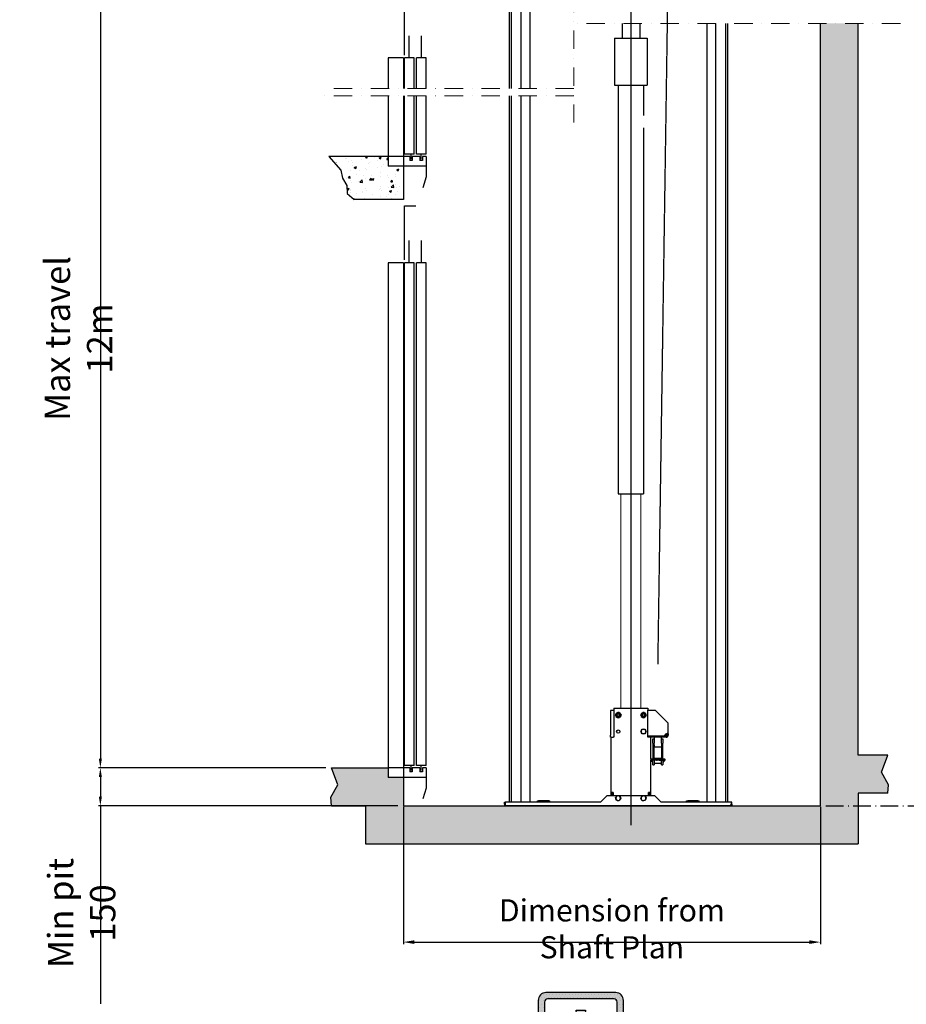
# Model space of a CAD drawing. Units: inches. Extents: x 2 to 34557, y -2 to 48572.
# Drawn here: x 25788 to 30591, y 18411 to 23748 of the extents above; entities that cross this region are included whole.
import ezdxf

# ---------------------------------------------------------------- set-up
doc = ezdxf.new("R2010")
doc.units = ezdxf.units.IN
doc.header["$MEASUREMENT"] = 0
for name, pattern in [('ACAD_ISO10W100', [18.5, 12, -3, 0.5, -3]), ('GEN3', [6.25, 5, -1.25]), ('TRATTO-PUNTO', [1, 0.5, -0.25, 0, -0.25])]:
    doc.linetypes.add(name, pattern=pattern)
for name, color, linetype in [('3', 6, 'GEN3'), ('ASSI', 3, 'ACAD_ISO10W100'), ('CAMPITURE', 1, 'Continuous'), ('MURO', 7, 'Continuous'), ('PORTE', 2, 'Continuous'), ('VANO', 7, 'Continuous'), ('wsporniki', 7, 'Continuous')]:
    doc.layers.add(name, color=color, linetype=linetype)
for name, color, linetype, lineweight in [('Geometria schizzo(ISO)', 7, 'Continuous', 18), ('QUOTE', 1, 'Continuous', 15), ('Spigoli visibili(ISO)', 7, 'Continuous', 18)]:
    doc.layers.add(name, color=color, linetype=linetype, lineweight=lineweight)
doc.styles.add('QUOTE', font='romans.shx', dxfattribs={"width": 0.8})
doc.styles.add('ROMANS', font='romans.shx', dxfattribs={"width": 0.8})
doc.dimstyles.new('2-1', dxfattribs={"dimscale": 10, "dimtxt": 5, "dimasz": 2, "dimexe": 1, "dimexo": 3, "dimgap": 1, "dimtad": 1, "dimdec": 1, "dimlfac": 2, "dimdsep": 46, "dimtxsty": 'ROMANS', "dimblk": 'ARCHTICK', "dimcen": 2.5, "dimclrd": 256, "dimclre": 256, "dimclrt": 2, "dimadec": 0, "dimazin": 0, "dimtfac": 1, "dimtdec": 1, "dimtmove": 0, "dimatfit": 3, "dimfxl": 1, "dimtvp": 1, "dimtolj": 1, "dimarcsym": 0})
doc.dimstyles.new('GMV', dxfattribs={"dimscale": 12, "dimtxt": 3, "dimasz": 3, "dimexe": 1, "dimexo": 0.5, "dimgap": 1, "dimtad": 1, "dimdec": 1, "dimdsep": 46, "dimtxsty": 'QUOTE', "dimcen": 0, "dimclrt": 2, "dimadec": 0, "dimazin": 0, "dimtfac": 1, "dimtdec": 1, "dimtmove": 0, "dimatfit": 3, "dimfxl": 1, "dimtvp": 1, "dimtolj": 1, "dimarcsym": 0})
pattern_1 = [(50, (0.04, -14957.17), (114.76163, -10.04034), [12, -132]), (355, (0.04, -14957.17), (-22.2002, 120.35074), [9.6, -105.6]), (100.4514, (9.6, -14958.01), (92.5615, 110.31033), [10.19843, -112.18274]), (46.1842, (0.04, -14925.17), (170.75857, -26.48304), [18, -198]), (96.6356, (14.27, -14927.38), (149.54603, 155.85886), [15.29765, -168.2741]), (351.1842, (0.04, -14925.17), (149.5459, 155.859), [14.4, -158.4]), (21, (16.04, -14933.17), (95.50513, -64.41902), [12, -132]), (326, (16.04, -14933.17), (38.93045, 116.024), [9.6, -105.6]), (71.4514, (24, -14938.54), (134.43562, 51.60488), [10.19843, -112.18274]), (37.5, (0.037, -14957.174), (1.945577, 53.263017), [0, -104.32, 0, -107.2, 0, -106]), (7.5, (0.04, -14957.174), (42.091126, 63.105874), [0, -61.12, 0, -101.92, 0, -40.4]), (327.5, (-35.643, -14957.174), (85.41159, -3.60878), [0, -40, 0, -124.8, 0, -165.6]), (317.5, (-51.64, -14957.174), (93.30979, 16.0168), [0, -52, 0, -82.88, 0, -117.6])]

# ---------------------------------------------------------------- blocks, each defined once
blk = doc.blocks.new('*D931')
at = {"layer": 'Defpoints', "color": 0}
for p in [(27536.4, 24347.6), (26224.8, 19692.2), (27477.3, 19692.2)]:
    blk.add_point(p, dxfattribs=at)
at = {"layer": 'QUOTE', "lineweight": -2}
for p, q in [((27506.4, 24347.6), (26214.8, 24347.6)), ((26224.8, 24297.6), (26224.8, 19742.2)), ((27447.3, 19692.2), (26214.8, 19692.2))]:
    blk.add_line(p, q, dxfattribs=at)
at = {"layer": 'QUOTE'}
for points in [[(26233.1, 24297.6), (26216.5, 24297.6), (26224.8, 24347.6)], [(26216.5, 19742.2), (26233.1, 19742.2), (26224.8, 19692.2)]]:
    blk.add_solid(points, dxfattribs=at)
at = {"layer": 'QUOTE', "color": 2, "insert": (26106.4, 22019.9), "char_height": 136.922, "attachment_point": 5, "rotation": 90, "style": 'ROMANS'}
blk.add_mtext('\\A1;Max travel 12m', dxfattribs=at)
blk = doc.blocks.new('*D935')
at = {"layer": 'Defpoints', "color": 0}
for p in [(27477.3, 19692.2), (26224.8, 19486.8), (27866.8, 19486.8)]:
    blk.add_point(p, dxfattribs=at)
at = {"layer": 'QUOTE', "lineweight": -2}
for p, q in [((27447.3, 19692.2), (26214.8, 19692.2)), ((26224.8, 19642.2), (26224.8, 19536.8)), ((27836.8, 19486.8), (26214.8, 19486.8)), ((26224.8, 19486.8), (26224.8, 18413.4))]:
    blk.add_line(p, q, dxfattribs=at)
at = {"layer": 'QUOTE'}
for points in [[(26233.1, 19642.2), (26216.5, 19642.2), (26224.8, 19692.2)], [(26216.5, 19536.8), (26233.1, 19536.8), (26224.8, 19486.8)]]:
    blk.add_solid(points, dxfattribs=at)
at = {"layer": 'QUOTE', "color": 2, "insert": (26123.5, 18905.8), "char_height": 136.922, "attachment_point": 5, "rotation": 90, "style": 'ROMANS'}
blk.add_mtext('Min pit \\A1;150', dxfattribs=at)
blk = doc.blocks.new('UWAGA')
at = {"layer": '3'}
h = blk.add_hatch(color=256, dxfattribs=at)
h.set_gradient(color1=(255, 0, 0), color2=(255, 0, 0), rotation=152, centered=1)
h.paths.add_polyline_path([(-85, 1285), (-1165, 1285, 0.175165), (-1242, 1257, 0.130015), (-1277, 1207, 0.090248), (-1285, 1165), (-1285, 1157), (-1285, 1107), (-1285, 1057), (-1285, 1007), (-1285, 957), (-1285, 907), (-1285, 857), (-1285, 807), (-1285, 757), (-1285, 707), (-1285, 657), (-1285, 607), (-1285, 557), (-1285, 507), (-1285, 457), (-1285, 407), (-1285, 357), (-1285, 307), (-1285, 257), (-1285, 207), (-1285, 157), (-1285, 107), (-1285, 85, 0.058641), (-1282, 57, 0.118354), (-1256, 7, 0.219758), (-1165, -35), (-85, -35, 0.414214), (35, 85), (35, 1165, 0.414214)])
h.paths.add_polyline_path([(-1187, 1139, -0.414214), (-1139, 1187), (-110, 1187, -0.30737), (-66, 1157, -0.094777), (-62, 1139), (-62, 1107), (-62, 1057), (-62, 1007), (-62, 957), (-62, 907), (-62, 857), (-62, 807), (-62, 757), (-62, 707), (-62, 657), (-62, 607), (-62, 557), (-62, 507), (-62, 457), (-62, 407), (-62, 357), (-62, 307), (-62, 257), (-62, 207), (-62, 157), (-62, 110, -0.016758), (-62, 107, -0.394715), (-110, 62), (-1139, 62, -0.414214), (-1187, 110)], flags=16)
h.paths.add_polyline_path([(-577, 371), (-587, 379), (-599, 385), (-611, 390), (-625, 391), (-631, 391), (-637, 390), (-641, 389), (-647, 388), (-652, 385), (-657, 383), (-662, 381), (-666, 377), (-677, 366), (-685, 354), (-690, 339), (-693, 324), (-691, 309), (-690, 306), (-687, 296), (-681, 286), (-672, 275), (-663, 267), (-651, 261), (-638, 256), (-625, 255), (-611, 256), (-599, 261), (-587, 267), (-577, 275), (-569, 286), (-563, 296), (-560, 309), (-558, 324), (-560, 337), (-563, 350), (-569, 362)], flags=0)
h.paths.add_polyline_path([(-553, 1015), (-699, 1015), (-644, 501), (-606, 501)], flags=0)
at = {"layer": 'MURO', "color": 1}
blk.add_lwpolyline([(-699, 1015), (-553, 1015), (-606, 501), (-644, 501)], close=True, dxfattribs=at)
at = {"layer": 'VANO', "color": 1}
for p, q in [((-1242, 1257), (-1242, 1257)), ((-1208, 1257), (-1208, 1257)), ((-85, 1285), (-1165, 1285)), ((-1158, 1257), (-1158, 1257)), ((-1108, 1257), (-1108, 1257)), ((-1058, 1257), (-1058, 1257)), ((-1008, 1257), (-1008, 1257)), ((-958, 1257), (-958, 1257)), ((-908, 1257), (-908, 1257)), ((-858, 1257), (-858, 1257)), ((-808, 1257), (-808, 1257)), ((-758, 1257), (-758, 1257)), ((-708, 1257), (-708, 1257)), ((-658, 1257), (-658, 1257)), ((-608, 1257), (-608, 1257)), ((-558, 1257), (-558, 1257)), ((-508, 1257), (-508, 1257)), ((-458, 1257), (-458, 1257)), ((-408, 1257), (-408, 1257)), ((-358, 1257), (-358, 1257)), ((-308, 1257), (-308, 1257)), ((-258, 1257), (-258, 1257)), ((-208, 1257), (-208, 1257)), ((-158, 1257), (-158, 1257)), ((-108, 1257), (-108, 1257)), ((-58, 1257), (-58, 1257)), ((-1285, 1165), (-1285, 85)), ((-1285, 1157), (-1285, 1157)), ((-1285, 1107), (-1285, 1107)), ((-1283, 1107), (-1283, 1107)), ((-1277, 1207), (-1277, 1207)), ((-1258, 1157), (-1258, 1157)), ((-1233, 1207), (-1233, 1207)), ((-1233, 1107), (-1233, 1107)), ((-1208, 1157), (-1208, 1157)), ((-1187, 1139), (-1187, 110)), ((-1183, 1207), (-1183, 1207)), ((-110, 1187), (-1139, 1187)), ((-1133, 1207), (-1133, 1207)), ((-1083, 1207), (-1083, 1207)), ((-1033, 1207), (-1033, 1207)), ((-983, 1207), (-983, 1207)), ((-933, 1207), (-933, 1207)), ((-883, 1207), (-883, 1207)), ((-833, 1207), (-833, 1207)), ((-783, 1207), (-783, 1207)), ((-733, 1207), (-733, 1207)), ((-683, 1207), (-683, 1207)), ((-633, 1207), (-633, 1207)), ((-583, 1207), (-583, 1207)), ((-533, 1207), (-533, 1207)), ((-483, 1207), (-483, 1207)), ((-433, 1207), (-433, 1207)), ((-383, 1207), (-383, 1207)), ((-333, 1207), (-333, 1207)), ((-283, 1207), (-283, 1207)), ((-233, 1207), (-233, 1207)), ((-183, 1207), (-183, 1207)), ((-133, 1207), (-133, 1207)), ((-83, 1207), (-83, 1207)), ((-66, 1157), (-66, 1157)), ((-62, 110), (-62, 1139)), ((-62, 1107), (-62, 1107)), ((-58, 1157), (-58, 1157)), ((-33, 1207), (-33, 1207)), ((-33, 1107), (-33, 1107)), ((-8, 1157), (-8, 1157)), ((17, 1207), (17, 1207)), ((17, 1107), (17, 1107)), ((35, 85), (35, 1165)), ((-1285, 1057), (-1285, 1057)), ((-1285, 1007), (-1285, 1007)), ((-1285, 957), (-1285, 957)), ((-1283, 1007), (-1283, 1007)), ((-1258, 1057), (-1258, 1057)), ((-1258, 957), (-1258, 957)), ((-1233, 1007), (-1233, 1007)), ((-1208, 1057), (-1208, 1057)), ((-1208, 957), (-1208, 957)), ((-683, 1003), (-683, 1003)), ((-683, 963), (-683, 963)), ((-633, 1003), (-633, 1003)), ((-633, 1003), (-633, 1003)), ((-633, 963), (-633, 963)), ((-633, 963), (-633, 963)), ((-583, 1003), (-583, 1003)), ((-583, 963), (-583, 963)), ((-62, 1057), (-62, 1057)), ((-62, 1007), (-62, 1007)), ((-62, 957), (-62, 957)), ((-58, 1057), (-58, 1057)), ((-58, 957), (-58, 957)), ((-33, 1007), (-33, 1007)), ((-8, 1057), (-8, 1057)), ((-8, 957), (-8, 957)), ((17, 1007), (17, 1007)), ((-1285, 907), (-1285, 907)), ((-1285, 857), (-1285, 857)), ((-1285, 807), (-1285, 807)), ((-1283, 907), (-1283, 907)), ((-1283, 807), (-1283, 807)), ((-1258, 857), (-1258, 857)), ((-1233, 907), (-1233, 907)), ((-1233, 807), (-1233, 807)), ((-1208, 857), (-1208, 857)), ((-683, 909), (-683, 909)), ((-683, 887), (-683, 887)), ((-683, 887), (-683, 887)), ((-633, 909), (-633, 909)), ((-633, 909), (-633, 909)), ((-633, 887), (-633, 887)), ((-633, 887), (-633, 887)), ((-633, 887), (-633, 887)), ((-633, 887), (-633, 887)), ((-633, 820), (-633, 820)), ((-633, 820), (-633, 820)), ((-583, 909), (-583, 909)), ((-583, 887), (-583, 887)), ((-583, 887), (-583, 887)), ((-583, 820), (-583, 820)), ((-62, 907), (-62, 907)), ((-62, 857), (-62, 857)), ((-62, 807), (-62, 807)), ((-58, 857), (-58, 857)), ((-33, 907), (-33, 907)), ((-33, 807), (-33, 807)), ((-8, 857), (-8, 857)), ((17, 907), (17, 907)), ((17, 807), (17, 807)), ((-1285, 757), (-1285, 757)), ((-1285, 707), (-1285, 707)), ((-1285, 657), (-1285, 657)), ((-1283, 707), (-1283, 707)), ((-1258, 757), (-1258, 757)), ((-1258, 657), (-1258, 657)), ((-1233, 707), (-1233, 707)), ((-1208, 757), (-1208, 757)), ((-1208, 657), (-1208, 657)), ((-633, 756), (-633, 756)), ((-633, 756), (-633, 756)), ((-633, 689), (-633, 689)), ((-633, 689), (-633, 689)), ((-633, 613), (-633, 613)), ((-633, 613), (-633, 613)), ((-583, 756), (-583, 756)), ((-583, 689), (-583, 689)), ((-62, 757), (-62, 757)), ((-62, 707), (-62, 707)), ((-62, 657), (-62, 657)), ((-58, 757), (-58, 757)), ((-58, 657), (-58, 657)), ((-33, 707), (-33, 707)), ((-8, 757), (-8, 757)), ((-8, 657), (-8, 657)), ((17, 707), (17, 707)), ((-1285, 607), (-1285, 607)), ((-1285, 557), (-1285, 557)), ((-1285, 507), (-1285, 507)), ((-1283, 607), (-1283, 607)), ((-1283, 507), (-1283, 507)), ((-1258, 557), (-1258, 557)), ((-1233, 607), (-1233, 607)), ((-1233, 507), (-1233, 507)), ((-1208, 557), (-1208, 557)), ((-633, 572), (-633, 572)), ((-633, 572), (-633, 572)), ((-633, 548), (-633, 548)), ((-633, 548), (-633, 548)), ((-633, 516), (-633, 516)), ((-633, 516), (-633, 516)), ((-62, 607), (-62, 607)), ((-62, 557), (-62, 557)), ((-62, 507), (-62, 507)), ((-58, 557), (-58, 557)), ((-33, 607), (-33, 607)), ((-33, 507), (-33, 507)), ((-8, 557), (-8, 557)), ((17, 607), (17, 607)), ((17, 507), (17, 507)), ((-1285, 457), (-1285, 457)), ((-1285, 407), (-1285, 407)), ((-1285, 357), (-1285, 357)), ((-1285, 307), (-1285, 307)), ((-1283, 407), (-1283, 407)), ((-1283, 307), (-1283, 307)), ((-1258, 457), (-1258, 457)), ((-1258, 357), (-1258, 357)), ((-1233, 407), (-1233, 407)), ((-1233, 307), (-1233, 307)), ((-1208, 457), (-1208, 457)), ((-1208, 357), (-1208, 357)), ((-690, 306), (-690, 306)), ((-685, 356), (-685, 356)), ((-674, 356), (-674, 356)), ((-649, 306), (-649, 306)), ((-624, 356), (-624, 356)), ((-599, 306), (-599, 306)), ((-574, 356), (-574, 356)), ((-62, 457), (-62, 457)), ((-62, 407), (-62, 407)), ((-62, 357), (-62, 357)), ((-62, 307), (-62, 307)), ((-58, 457), (-58, 457)), ((-58, 357), (-58, 357)), ((-33, 407), (-33, 407)), ((-33, 307), (-33, 307)), ((-8, 457), (-8, 457)), ((-8, 357), (-8, 357)), ((17, 407), (17, 407)), ((17, 307), (17, 307)), ((-1285, 257), (-1285, 257)), ((-1285, 207), (-1285, 207)), ((-1285, 157), (-1285, 157)), ((-1283, 207), (-1283, 207)), ((-1258, 257), (-1258, 257)), ((-1258, 157), (-1258, 157)), ((-1233, 207), (-1233, 207)), ((-1208, 257), (-1208, 257)), ((-1208, 157), (-1208, 157)), ((-636, 256), (-636, 256)), ((-624, 256), (-624, 256)), ((-62, 257), (-62, 257)), ((-62, 207), (-62, 207)), ((-62, 157), (-62, 157)), ((-58, 257), (-58, 257)), ((-58, 157), (-58, 157)), ((-33, 207), (-33, 207)), ((-8, 257), (-8, 257)), ((-8, 157), (-8, 157)), ((17, 207), (17, 207)), ((-1285, 107), (-1285, 107)), ((-1283, 107), (-1283, 107)), ((-1281, 57), (-1281, 57)), ((-1258, 57), (-1258, 57)), ((-1256, 7), (-1256, 7)), ((-1233, 107), (-1233, 107)), ((-1233, 7), (-1233, 7)), ((-1208, 57), (-1208, 57)), ((-1183, 7), (-1183, 7)), ((-1158, 57), (-1158, 57)), ((-1139, 62), (-110, 62)), ((-1133, 7), (-1133, 7)), ((-1108, 57), (-1108, 57)), ((-1083, 7), (-1083, 7)), ((-1058, 57), (-1058, 57)), ((-1033, 7), (-1033, 7)), ((-1008, 57), (-1008, 57)), ((-983, 7), (-983, 7)), ((-958, 57), (-958, 57)), ((-933, 7), (-933, 7)), ((-908, 57), (-908, 57)), ((-883, 7), (-883, 7)), ((-858, 57), (-858, 57)), ((-833, 7), (-833, 7)), ((-808, 57), (-808, 57)), ((-783, 7), (-783, 7)), ((-758, 57), (-758, 57)), ((-733, 7), (-733, 7)), ((-708, 57), (-708, 57)), ((-683, 7), (-683, 7)), ((-658, 57), (-658, 57)), ((-633, 7), (-633, 7)), ((-608, 57), (-608, 57)), ((-583, 7), (-583, 7)), ((-558, 57), (-558, 57)), ((-533, 7), (-533, 7)), ((-508, 57), (-508, 57)), ((-483, 7), (-483, 7)), ((-458, 57), (-458, 57)), ((-433, 7), (-433, 7)), ((-408, 57), (-408, 57)), ((-383, 7), (-383, 7)), ((-358, 57), (-358, 57)), ((-333, 7), (-333, 7)), ((-308, 57), (-308, 57)), ((-283, 7), (-283, 7)), ((-258, 57), (-258, 57)), ((-233, 7), (-233, 7)), ((-208, 57), (-208, 57)), ((-183, 7), (-183, 7)), ((-158, 57), (-158, 57)), ((-133, 7), (-133, 7)), ((-108, 57), (-108, 57)), ((-83, 7), (-83, 7)), ((-63, 107), (-63, 107)), ((-58, 57), (-58, 57)), ((-33, 107), (-33, 107)), ((-33, 7), (-33, 7)), ((-8, 57), (-8, 57)), ((17, 107), (17, 107)), ((-1165, -35), (-85, -35))]:
    blk.add_line(p, q, dxfattribs=at)
at = {"layer": 'VANO', "color": 1, "lineweight": 0}
for p, q in [((-690, 339), (-693, 324)), ((-693, 324), (-691, 309)), ((-691, 309), (-687, 296)), ((-685, 354), (-690, 339)), ((-677, 366), (-685, 354)), ((-666, 377), (-677, 366)), ((-662, 381), (-666, 377)), ((-657, 383), (-662, 381)), ((-652, 385), (-657, 383)), ((-647, 388), (-652, 385)), ((-641, 389), (-647, 388)), ((-637, 390), (-641, 389)), ((-631, 391), (-637, 390)), ((-625, 391), (-631, 391)), ((-611, 390), (-625, 391)), ((-599, 385), (-611, 390)), ((-587, 379), (-599, 385)), ((-577, 371), (-587, 379)), ((-569, 362), (-577, 371)), ((-563, 350), (-569, 362)), ((-560, 337), (-563, 350)), ((-563, 296), (-560, 309)), ((-558, 324), (-560, 337)), ((-560, 309), (-558, 324)), ((-687, 296), (-681, 286)), ((-681, 286), (-672, 275)), ((-672, 275), (-663, 267)), ((-663, 267), (-651, 261)), ((-651, 261), (-638, 256)), ((-638, 256), (-625, 255)), ((-625, 255), (-611, 256)), ((-611, 256), (-599, 261)), ((-599, 261), (-587, 267)), ((-587, 267), (-577, 275)), ((-577, 275), (-569, 286)), ((-569, 286), (-563, 296))]:
    blk.add_line(p, q, dxfattribs=at)
at = {"layer": 'VANO', "color": 1}
for centre, radius, start, end in [((-1165, 1165), 120, 90, 180), ((-85, 1165), 120, 0, 90), ((-1139, 1139), 48, 90, 180), ((-110, 1139), 48, 0, 90), ((-1165, 85), 120, 180, 270), ((-1139, 110), 48, 180, 270), ((-110, 110), 48, 270, 0), ((-85, 85), 120, 270, 0)]:
    blk.add_arc(centre, radius, start, end, dxfattribs=at)
blk = doc.blocks.new('*D936')
at = {"layer": 'Defpoints', "color": 0}
for p in [(27866.8, 19486.8), (30126, 19486.8), (30126, 18747.9)]:
    blk.add_point(p, dxfattribs=at)
at = {"layer": 'QUOTE', "color": 0, "linetype": 'ByBlock', "lineweight": -2}
for p, q in [((27866.8, 19480.8), (27866.8, 18735.9)), ((30126, 19480.8), (30126, 18735.9)), ((27926.8, 18747.9), (30066, 18747.9))]:
    blk.add_line(p, q, dxfattribs=at)
at = {"layer": 'QUOTE', "color": 0}
for points in [[(27926.8, 18757.9), (27926.8, 18737.9), (27866.8, 18747.9)], [(30066, 18737.9), (30066, 18757.9), (30126, 18747.9)]]:
    blk.add_solid(points, dxfattribs=at)
at = {"layer": 'QUOTE', "color": 2, "insert": (28996.4, 18819.9), "char_height": 120, "attachment_point": 5, "style": 'QUOTE'}
blk.add_mtext('\\A1;Dimension from Shaft Plan', dxfattribs=at)
blk = doc.blocks.new('*D1042')
at = {"layer": 'Defpoints', "color": 0}
for p in [(31307, 19736.9), (30126, 19486.8), (31307, 19486.8)]:
    blk.add_point(p, dxfattribs=at)
at = {"layer": 'wsporniki', "linetype": 'ACAD_ISO10W100', "lineweight": -2, "ltscale": 8}
for p, q in [((31277, 19736.9), (31297, 19736.9)), ((30156, 19486.8), (31317, 19486.8))]:
    blk.add_line(p, q, dxfattribs=at)
at = {"layer": 'wsporniki', "lineweight": -2, "ltscale": 8}
blk.add_line((31307, 19686.9), (31307, 19536.8), dxfattribs=at)
at = {"layer": 'wsporniki'}
for points in [[(31315.3, 19686.9), (31298.6, 19686.9), (31307, 19736.9)], [(31298.6, 19536.8), (31315.3, 19536.8), (31307, 19486.8)]]:
    blk.add_solid(points, dxfattribs=at)
at = {"layer": 'wsporniki', "color": 2, "insert": (31242, 19611.9), "char_height": 110, "attachment_point": 5, "rotation": 90, "style": 'ROMANS'}
blk.add_mtext('\\A1;250', dxfattribs=at)

msp = doc.modelspace()

# ---------------------------------------------------------------- hatches: boundary and pattern name
at = {"layer": 'CAMPITURE'}
h = msp.add_hatch(dxfattribs=at)
h.set_pattern_fill('CONCRETE2', color=256, scale=200, style=0)
h.set_pattern_definition(pattern_1)
h.paths.add_polyline_path([(27463.58, 24347.58), (27528.54, 24274.59), (27537.04, 24230.42), (27560.83, 24191.33), (27562.53, 24147.16), (27599.93, 24073.74), (27661.44, 24073.74), (27661.44, 23882.82), (27866.82, 23882.82), (27866.82, 24295.55), (27784.67, 24295.55), (27784.67, 24347.58)])
h.paths.add_polyline_path([(27562.53, 22805.23), (27599.93, 22773.72), (27662.46, 22772.72), (27867.84, 22772.72), (27866.82, 22953.62), (27784.67, 22953.62), (27784.67, 23005.65), (27463.58, 23005.65), (27528.54, 22932.67), (27537.04, 22888.49), (27560.83, 22849.41)])
h = msp.add_hatch(dxfattribs=at)
h.set_pattern_fill('CONCRETE2', color=256, scale=200, style=0)
h.set_pattern_definition(pattern_1)
h.paths.add_polyline_path([(30331.42, 19555.28), (30492.17, 19555.28), (30495.8, 19601.18), (30456.49, 19669.55), (30491.41, 19760.66), (30331.42, 19760.66), (30331.42, 22966.99), (30331.42, 23727.91), (30126.04, 23727.91), (30126.04, 23001.28), (30126.04, 19486.82), (27866.83, 19486.82), (27866.82, 19640.17), (27784.67, 19640.17), (27784.67, 19692.2), (27477.33, 19692.2), (27512.24, 19601.09), (27472.94, 19532.72), (27476.57, 19486.82), (27661.44, 19486.82), (27661.44, 19281.44), (30331.42, 19281.44)])

# ---------------------------------------------------------------- linework, layer by layer
at = {"color": 1}
for p, q in [((28439.16, 24388.66), (28439.16, 23374.6)), ((28450.11, 24388.66), (28450.11, 23374.6)), ((28503.51, 24388.66), (28503.51, 23374.6)), ((28551.43, 24388.66), (28551.43, 23374.6)), ((29509.89, 23727.91), (29509.89, 23104.15)), ((29557.81, 23727.91), (29557.81, 23096.15)), ((29611.21, 23727.91), (29611.21, 23087.24)), ((29622.16, 23727.91), (29622.16, 23085.41)), ((28439.16, 23334.6), (28439.16, 23282.92)), ((28450.11, 23334.6), (28450.11, 23281.09)), ((28503.51, 23334.6), (28503.51, 23272.18)), ((28551.43, 23334.6), (28551.43, 23264.17)), ((28439.16, 23282.92), (28439.16, 19507.36)), ((28450.11, 23281.09), (28450.11, 19507.36)), ((28503.51, 23272.18), (28503.51, 19507.36)), ((28551.43, 23264.17), (28551.43, 19507.36)), ((29509.89, 23104.15), (29509.89, 19507.36)), ((29557.81, 23096.15), (29557.81, 19507.36)), ((29611.21, 23087.24), (29611.21, 19507.36)), ((29622.16, 23085.41), (29622.16, 19507.36)), ((29006.7, 20016.71), (29191.54, 20016.71)), ((29006.7, 20016.71), (29006.7, 20005.75)), ((29191.54, 20016.71), (29191.54, 20005.75)), ((28989.58, 20003.02), (28989.58, 19870.2)), ((29006.7, 20003.02), (28989.58, 20003.02)), ((29006.7, 20005.75), (29006.7, 19859.25)), ((29015.64, 19978.37), (29023.15, 19991.38)), ((29023.15, 19965.36), (29015.64, 19978.37)), ((29023.15, 19991.38), (29038.17, 19991.38)), ((29038.17, 19965.36), (29023.15, 19965.36)), ((29031.75, 19991.38), (29031.75, 19992.77)), ((29032.9, 19992.64), (29032.9, 19991.38)), ((29038.17, 19991.38), (29045.68, 19978.37)), ((29045.68, 19978.37), (29038.17, 19965.36)), ((29152.56, 19978.37), (29160.07, 19991.38)), ((29160.07, 19965.36), (29152.56, 19978.37)), ((29160.07, 19991.38), (29175.09, 19991.38)), ((29175.09, 19965.36), (29160.07, 19965.36)), ((29168.3, 19991.38), (29168.26, 19992.8)), ((29169.41, 19992.7), (29169.45, 19991.38)), ((29175.09, 19991.38), (29182.6, 19978.37)), ((29182.6, 19978.37), (29175.09, 19965.36)), ((29191.54, 19859.25), (29191.54, 20005.75)), ((29233.3, 20003.02), (29191.54, 20003.02)), ((29233.3, 20003.02), (29301.77, 19934.56)), ((29301.77, 19876.82), (29301.77, 19934.56)), ((28989.58, 19859.25), (28989.58, 19870.2)), ((28993.01, 19859.25), (28989.58, 19859.25)), ((28993.01, 19559.39), (28993.01, 19859.25)), ((28993.01, 19859.25), (29003.96, 19859.25)), ((29006.7, 19859.25), (29003.96, 19859.25)), ((29152.56, 19889.37), (29156.32, 19895.88)), ((29156.32, 19882.87), (29152.56, 19889.37)), ((29156.32, 19895.88), (29160.07, 19902.38)), ((29160.07, 19876.36), (29156.32, 19882.87)), ((29160.07, 19902.38), (29167.58, 19902.38)), ((29167.58, 19876.36), (29160.07, 19876.36)), ((29167.58, 19902.38), (29175.09, 19902.38)), ((29175.09, 19876.36), (29167.58, 19876.36)), ((29175.09, 19902.38), (29178.85, 19895.88)), ((29178.85, 19882.87), (29175.09, 19876.36)), ((29178.85, 19895.88), (29182.6, 19889.37)), ((29182.6, 19889.37), (29178.85, 19882.87)), ((29283.95, 19863.36), (29191.54, 19863.36)), ((29194.28, 19859.25), (29191.54, 19859.25)), ((29205.24, 19859.25), (29194.28, 19859.25)), ((29283.95, 19859.25), (29205.24, 19859.25)), ((29205.24, 19859.25), (29205.24, 19739.14)), ((29226.46, 19833.92), (29226.46, 19859.25)), ((29264.8, 19849.58), (29264.8, 19859.25)), ((29283.95, 19864.73), (29283.95, 19862.71)), ((29283.95, 19864.73), (29290.81, 19864.73)), ((29283.95, 19862.71), (29283.95, 19859.25)), ((29290.81, 19859.25), (29283.95, 19859.25)), ((29290.81, 19863.27), (29290.81, 19864.73)), ((29290.81, 19859.25), (29290.81, 19863.27)), ((29296.29, 19877.96), (29296.29, 19877.49)), ((29296.29, 19877.49), (29299.83, 19877.49)), ((29296.29, 19870.2), (29296.29, 19877.49)), ((29301.77, 19870.2), (29296.29, 19870.2)), ((29301.77, 19876.82), (29301.77, 19870.2)), ((29217.97, 19849.66), (29226.18, 19849.66)), ((29217.97, 19825.7), (29217.97, 19849.66)), ((29217.97, 19825.7), (29217.97, 19739.44)), ((29226.18, 19849.66), (29226.18, 19825.7)), ((29226.18, 19833.92), (29226.46, 19833.92)), ((29226.18, 19739.44), (29226.18, 19825.7)), ((29226.18, 19817.49), (29226.46, 19817.49)), ((29226.46, 19805.85), (29226.46, 19817.49)), ((29226.46, 19805.85), (29264.8, 19805.85)), ((29227.14, 19805.16), (29226.46, 19805.85)), ((29264.11, 19805.16), (29227.14, 19805.16)), ((29264.11, 19805.16), (29264.8, 19805.85)), ((29264.8, 19849.66), (29273.01, 19849.66)), ((29264.8, 19825.7), (29264.8, 19849.58)), ((29264.8, 19825.7), (29264.8, 19739.44)), ((29273.01, 19849.66), (29273.01, 19825.7)), ((29273.01, 19739.44), (29273.01, 19825.7)), ((29214.69, 19739.44), (29205.24, 19739.44)), ((29205.24, 19734.27), (29205.24, 19559.39)), ((29214.69, 19733.96), (29205.24, 19733.96)), ((29214, 19724.38), (29214, 19733.96)), ((29217.97, 19724.38), (29214, 19724.38)), ((29216.99, 19739.44), (29214.69, 19739.44)), ((29214.69, 19733.96), (29216.99, 19733.96)), ((29237.53, 19739.44), (29216.99, 19739.44)), ((29237.53, 19733.96), (29216.99, 19733.96)), ((29217.97, 19709.32), (29217.97, 19733.96)), ((29217.97, 19709.32), (29226.18, 19709.32)), ((29264.8, 19743.55), (29226.18, 19743.55)), ((29226.18, 19733.96), (29226.18, 19709.32)), ((29264.8, 19716.17), (29226.18, 19716.17)), ((29240.8, 19739.44), (29237.53, 19739.44)), ((29237.53, 19733.96), (29240.8, 19733.96)), ((29252.14, 19739.44), (29240.8, 19739.44)), ((29252.14, 19733.96), (29240.8, 19733.96)), ((29282.32, 19739.44), (29252.14, 19739.44)), ((29252.14, 19733.96), (29282.32, 19733.96)), ((29264.8, 19709.32), (29264.8, 19733.96)), ((29264.8, 19709.32), (29273.01, 19709.32)), ((29273.01, 19733.96), (29273.01, 19709.32)), ((29273.01, 19724.38), (29276.98, 19724.38)), ((29276.98, 19733.96), (29276.98, 19724.38)), ((28969.05, 19541.59), (28934.82, 19507.36)), ((29025.8, 19541.59), (28969.05, 19541.59)), ((28993.01, 19541.59), (28993.01, 19559.39)), ((29003.96, 19559.39), (28993.01, 19559.39)), ((28998.48, 19559.39), (28998.48, 19541.59)), ((29003.96, 19559.39), (29003.96, 19541.59)), ((29016.09, 19531.53), (29021.31, 19536.94)), ((29021.31, 19536.94), (29026.52, 19542.34)), ((29026.52, 19542.34), (29033.81, 19540.52)), ((29171.11, 19541.59), (29029.52, 19541.59)), ((29033.81, 19540.52), (29041.1, 19538.7)), ((29041.1, 19538.7), (29043.17, 19531.48)), ((29155.47, 19532.64), (29158.2, 19539.63)), ((29158.2, 19539.63), (29165.63, 19540.76)), ((29165.63, 19540.76), (29173.05, 19541.89)), ((29173.05, 19541.89), (29177.74, 19536.02)), ((29229.2, 19541.59), (29173.29, 19541.59)), ((29177.74, 19536.02), (29182.43, 19530.15)), ((29194.28, 19541.59), (29194.28, 19559.39)), ((29205.24, 19559.39), (29194.28, 19559.39)), ((29199.76, 19541.59), (29199.76, 19559.39)), ((29205.24, 19559.39), (29205.24, 19541.59)), ((29263.43, 19507.36), (29229.2, 19541.59)), ((28414.51, 19495.04), (28414.51, 19507.36)), ((28414.51, 19507.36), (28418.62, 19507.36)), ((28418.62, 19495.04), (28414.51, 19495.04)), ((28418.62, 19507.36), (28418.62, 19495.04)), ((28934.82, 19507.36), (28418.76, 19507.36)), ((28418.76, 19507.36), (28418.76, 19495.04)), ((29638.59, 19486.82), (28422.73, 19486.82)), ((28592.51, 19507.36), (28592.51, 19514.21)), ((28592.51, 19514.21), (28599.36, 19514.21)), ((28654.13, 19514.21), (28599.36, 19514.21)), ((28622.63, 19486.82), (28622.63, 19485.87)), ((28623.47, 19485.45), (28622.63, 19485.87)), ((28622.63, 19485.87), (28630.85, 19485.87)), ((28630.01, 19485.45), (28623.47, 19485.45)), ((28630.01, 19485.45), (28630.85, 19485.87)), ((28630.85, 19486.82), (28630.85, 19485.87)), ((28654.13, 19514.21), (28660.97, 19514.21)), ((28660.97, 19507.36), (28660.97, 19514.21)), ((29018.16, 19524.32), (29016.09, 19531.53)), ((29020.22, 19517.1), (29018.16, 19524.32)), ((29027.51, 19515.28), (29020.22, 19517.1)), ((29034.8, 19513.46), (29027.51, 19515.28)), ((29040.02, 19518.86), (29034.8, 19513.46)), ((29045.23, 19524.26), (29040.02, 19518.86)), ((29043.17, 19531.48), (29045.23, 19524.26)), ((29152.73, 19525.64), (29155.47, 19532.64)), ((29157.42, 19519.78), (29152.73, 19525.64)), ((29162.11, 19513.91), (29157.42, 19519.78)), ((29169.54, 19515.04), (29162.11, 19513.91)), ((29176.96, 19516.17), (29169.54, 19515.04)), ((29179.7, 19523.16), (29176.96, 19516.17)), ((29182.43, 19530.15), (29179.7, 19523.16)), ((29642.56, 19507.36), (29263.43, 19507.36)), ((29400.35, 19507.36), (29400.35, 19514.21)), ((29400.35, 19514.21), (29407.2, 19514.21)), ((29461.96, 19514.21), (29407.2, 19514.21)), ((29430.47, 19486.82), (29430.47, 19485.87)), ((29431.31, 19485.45), (29430.47, 19485.87)), ((29430.47, 19485.87), (29438.69, 19485.87)), ((29437.85, 19485.45), (29431.31, 19485.45)), ((29437.85, 19485.45), (29438.69, 19485.87)), ((29438.69, 19486.82), (29438.69, 19485.87)), ((29461.96, 19514.21), (29468.81, 19514.21)), ((29468.81, 19507.36), (29468.81, 19514.21)), ((29642.56, 19507.36), (29642.56, 19495.04)), ((29642.7, 19507.36), (29642.7, 19495.04)), ((29646.81, 19507.36), (29642.7, 19507.36)), ((29642.7, 19495.04), (29646.81, 19495.04)), ((29646.81, 19495.04), (29646.81, 19507.36))]:
    msp.add_line(p, q, dxfattribs=at)
at = {"color": 3}
for p, q in [((27873.32, 23556.37), (27873.32, 23848.82)), ((27898.32, 23540.75), (27898.32, 23660.71)), ((27964.04, 23540.75), (27964.04, 23660.71)), ((27784.67, 23540.75), (27784.67, 23374.6)), ((27866.83, 23540.75), (27784.67, 23540.75)), ((27866.83, 23540.75), (27866.83, 23374.6)), ((27872.3, 23374.6), (27872.3, 23540.75)), ((27924.33, 23540.75), (27872.3, 23540.75)), ((27924.33, 23374.6), (27924.33, 23540.75)), ((27938.03, 23374.6), (27938.03, 23540.75)), ((27990.06, 23540.75), (27938.03, 23540.75)), ((27990.06, 23374.6), (27990.06, 23540.75)), ((27784.67, 23334.6), (27784.67, 23005.65)), ((27866.83, 23334.6), (27866.83, 22953.62)), ((27872.3, 23019.34), (27872.3, 23334.6)), ((27924.33, 23019.34), (27924.33, 23334.6)), ((27938.03, 23019.34), (27938.03, 23334.6)), ((27990.06, 23019.34), (27990.06, 23334.6)), ((27901.06, 23005.65), (27784.67, 23005.65)), ((27924.33, 23019.34), (27872.3, 23019.34)), ((27901.06, 23005.65), (27901.06, 22985.11)), ((27907.98, 22992.31), (27907.98, 23019.34)), ((27914.75, 23005.65), (27914.75, 22985.11)), ((27955.82, 23005.65), (27914.75, 23005.65)), ((27990.06, 23019.34), (27938.03, 23019.34)), ((27955.82, 23005.65), (27955.82, 22985.11)), ((27963.21, 22991.02), (27963.21, 23019.34)), ((27969.52, 23005.65), (27969.52, 22985.11)), ((27990.06, 23005.65), (27969.52, 23005.65)), ((27990.06, 23005.65), (27990.06, 22953.62)), ((27990.06, 22953.62), (27866.83, 22953.62)), ((27914.75, 22985.11), (27901.06, 22985.11)), ((27969.52, 22985.11), (27955.82, 22985.11)), ((27873.32, 22446.26), (27873.32, 22738.72)), ((27873.32, 22738.72), (27933.22, 22738.72)), ((27898.32, 22430.64), (27898.32, 22550.6)), ((27964.04, 22430.64), (27964.04, 22550.6)), ((27784.67, 22430.64), (27784.67, 19692.2)), ((27866.82, 22430.64), (27784.67, 22430.64)), ((27866.82, 22430.64), (27866.82, 19640.17)), ((27872.3, 19705.9), (27872.3, 22430.64)), ((27924.33, 22430.64), (27872.3, 22430.64)), ((27924.33, 19705.9), (27924.33, 22430.64)), ((27938.02, 19705.9), (27938.02, 22430.64)), ((27990.05, 22430.64), (27938.02, 22430.64)), ((27990.05, 19705.9), (27990.05, 22430.64)), ((27924.33, 19705.9), (27872.3, 19705.9)), ((27907.98, 19678.87), (27907.98, 19705.9)), ((27990.05, 19705.9), (27938.02, 19705.9)), ((27963.21, 19677.57), (27963.21, 19705.9)), ((27901.06, 19692.2), (27784.67, 19692.2)), ((27901.06, 19692.2), (27901.06, 19671.67)), ((27914.75, 19671.67), (27901.06, 19671.67)), ((27914.75, 19692.2), (27914.75, 19671.67)), ((27955.82, 19692.2), (27914.75, 19692.2)), ((27955.82, 19692.2), (27955.82, 19671.67)), ((27969.52, 19671.67), (27955.82, 19671.67)), ((27969.52, 19692.2), (27969.52, 19671.67)), ((27990.05, 19692.2), (27969.52, 19692.2)), ((27990.05, 19692.2), (27990.05, 19640.17)), ((27990.05, 19640.17), (27866.82, 19640.17))]:
    msp.add_line(p, q, dxfattribs=at)
for p, q in [((29051.2, 23727.91), (29051.2, 23648.38)), ((29147.04, 23727.91), (29147.04, 23648.38)), ((29010.12, 23648.38), (29010.12, 23392.34)), ((29010.12, 23648.38), (29188.12, 23648.38)), ((29188.12, 23648.38), (29188.12, 23392.34)), ((29010.12, 23392.34), (29188.12, 23392.34)), ((29030.66, 23392.34), (29030.66, 23184.16)), ((29167.58, 23392.34), (29167.58, 23229.15)), ((29030.66, 23184.16), (29030.66, 21178.13)), ((29167.58, 23161.3), (29167.58, 21178.13)), ((27784.67, 23005.65), (27463.58, 23005.65)), ((27463.58, 23005.65), (27528.54, 22932.67)), ((27784.67, 23005.65), (27784.67, 22953.62)), ((27866.83, 22953.62), (27784.67, 22953.62)), ((27866.82, 22953.62), (27867.84, 22772.72)), ((27528.54, 22932.67), (27537.04, 22888.49)), ((27537.04, 22888.49), (27560.83, 22849.41)), ((27560.83, 22849.41), (27562.53, 22805.23)), ((27562.53, 22805.23), (27599.93, 22773.72)), ((27662.46, 22772.72), (27599.93, 22773.72)), ((27867.84, 22772.72), (27662.46, 22772.72)), ((29030.66, 21178.13), (29167.58, 21178.13)), ((30456.49, 19669.55), (30491.41, 19760.66)), ((27512.24, 19601.09), (27477.33, 19692.2)), ((27784.67, 19692.2), (27784.67, 19640.17)), ((30495.8, 19601.18), (30456.49, 19669.55)), ((27472.94, 19532.72), (27512.24, 19601.09)), ((27866.82, 19640.17), (27784.67, 19640.17)), ((30492.17, 19555.28), (30495.8, 19601.18)), ((27476.57, 19486.82), (27472.94, 19532.72))]:
    msp.add_line(p, q)
at = {"color": 1, "flags": 128}
for points in [[(29283.95, 19870.2), (29283.74, 19869.51), (29283.54, 19868.82), (29283.36, 19868.12), (29283.2, 19867.43), (29283.06, 19866.74), (29282.93, 19866.07), (29282.83, 19865.41), (29282.75, 19864.77), (29282.68, 19864.15), (29282.64, 19863.55), (29282.61, 19862.99), (29282.6, 19862.46), (29282.61, 19861.96), (29282.64, 19861.5), (29282.68, 19861.07), (29282.75, 19860.69), (29282.83, 19860.36), (29282.93, 19860.06), (29283.06, 19859.81), (29283.2, 19859.61), (29283.36, 19859.45), (29283.54, 19859.34), (29283.74, 19859.27), (29283.95, 19859.25)], [(29283.95, 19864.73), (29283.89, 19864.73), (29283.83, 19864.73), (29283.77, 19864.73), (29283.7, 19864.74), (29283.65, 19864.75), (29283.59, 19864.76), (29283.53, 19864.77), (29283.48, 19864.78), (29283.43, 19864.8), (29283.37, 19864.82), (29283.32, 19864.84), (29283.28, 19864.86), (29283.23, 19864.89), (29283.18, 19864.91), (29283.14, 19864.94), (29283.1, 19864.97), (29283.06, 19865.01), (29283.02, 19865.04), (29282.98, 19865.08), (29282.94, 19865.12), (29282.91, 19865.16), (29282.88, 19865.21), (29282.85, 19865.25), (29282.82, 19865.3)], [(29283.12, 19867.05), (29283.09, 19866.87), (29283.07, 19866.69), (29283.06, 19866.52), (29283.06, 19866.35), (29283.06, 19866.19), (29283.07, 19866.04), (29283.09, 19865.89), (29283.11, 19865.76), (29283.14, 19865.63), (29283.18, 19865.51), (29283.23, 19865.39), (29283.28, 19865.29), (29283.34, 19865.2), (29283.41, 19865.11), (29283.48, 19865.03), (29283.56, 19864.97), (29283.65, 19864.91), (29283.74, 19864.86), (29283.84, 19864.82), (29283.94, 19864.78), (29284.05, 19864.76), (29284.16, 19864.74), (29284.28, 19864.73), (29284.41, 19864.73)], [(29284.41, 19870.2), (29284.34, 19870.1), (29284.28, 19870), (29284.22, 19869.9), (29284.15, 19869.79), (29284.09, 19869.69), (29284.03, 19869.58), (29283.98, 19869.48), (29283.92, 19869.37), (29283.87, 19869.27), (29283.81, 19869.16), (29283.76, 19869.06), (29283.71, 19868.95), (29283.67, 19868.84), (29283.62, 19868.74), (29283.57, 19868.63), (29283.53, 19868.52), (29283.49, 19868.42), (29283.45, 19868.31), (29283.41, 19868.2), (29283.38, 19868.1), (29283.34, 19867.99), (29283.31, 19867.89), (29283.28, 19867.78), (29283.25, 19867.68)], [(29283.27, 19865.3), (29283.3, 19865.5), (29283.33, 19865.69), (29283.36, 19865.89), (29283.39, 19866.09), (29283.43, 19866.29), (29283.46, 19866.49), (29283.5, 19866.69), (29283.54, 19866.89), (29283.58, 19867.1), (29283.63, 19867.3), (29283.67, 19867.51), (29283.72, 19867.72), (29283.77, 19867.92), (29283.82, 19868.13), (29283.87, 19868.34), (29283.92, 19868.55), (29283.98, 19868.75), (29284.03, 19868.96), (29284.09, 19869.17), (29284.15, 19869.38), (29284.21, 19869.58), (29284.28, 19869.79), (29284.34, 19870), (29284.41, 19870.2)], [(29296.29, 19870.2), (29296.28, 19869.87), (29296.25, 19869.53), (29296.19, 19869.19), (29296.12, 19868.85), (29296.02, 19868.51), (29295.9, 19868.17), (29295.75, 19867.83), (29295.58, 19867.51), (29295.39, 19867.19), (29295.18, 19866.89), (29294.94, 19866.6), (29294.68, 19866.33), (29294.41, 19866.07), (29294.12, 19865.84), (29293.82, 19865.63), (29293.51, 19865.43), (29293.18, 19865.26), (29292.85, 19865.12), (29292.51, 19864.99), (29292.16, 19864.89), (29291.82, 19864.82), (29291.48, 19864.77), (29291.14, 19864.74), (29290.81, 19864.73)], [(29290.81, 19859.25), (29291.51, 19859.27), (29292.21, 19859.34), (29292.91, 19859.45), (29293.61, 19859.61), (29294.29, 19859.82), (29294.96, 19860.07), (29295.62, 19860.36), (29296.25, 19860.7), (29296.87, 19861.08), (29297.46, 19861.5), (29298.02, 19861.96), (29298.55, 19862.45), (29299.05, 19862.98), (29299.51, 19863.54), (29299.93, 19864.13), (29300.31, 19864.74), (29300.65, 19865.38), (29300.94, 19866.04), (29301.19, 19866.71), (29301.4, 19867.4), (29301.56, 19868.09), (29301.68, 19868.8), (29301.74, 19869.5), (29301.77, 19870.2)], [(28414.51, 19495.04), (28414.53, 19494.5), (28414.58, 19493.96), (28414.67, 19493.43), (28414.79, 19492.91), (28414.95, 19492.4), (28415.14, 19491.89), (28415.36, 19491.41), (28415.61, 19490.93), (28415.89, 19490.47), (28416.21, 19490.04), (28416.55, 19489.62), (28416.91, 19489.23), (28417.3, 19488.86), (28417.72, 19488.52), (28418.15, 19488.21), (28418.61, 19487.93), (28419.09, 19487.67), (28419.58, 19487.45), (28420.08, 19487.26), (28420.59, 19487.1), (28421.12, 19486.98), (28421.65, 19486.89), (28422.19, 19486.84), (28422.73, 19486.82)], [(28419.58, 19492.39), (28419.51, 19492.48), (28419.44, 19492.58), (28419.37, 19492.67), (28419.3, 19492.77), (28419.23, 19492.87), (28419.17, 19492.98), (28419.11, 19493.08), (28419.06, 19493.19), (28419.01, 19493.3), (28418.96, 19493.4), (28418.91, 19493.52), (28418.87, 19493.63), (28418.83, 19493.74), (28418.79, 19493.86), (28418.76, 19493.97), (28418.73, 19494.09), (28418.7, 19494.2), (28418.68, 19494.32), (28418.66, 19494.44), (28418.65, 19494.56), (28418.63, 19494.68), (28418.63, 19494.8), (28418.62, 19494.92), (28418.62, 19495.04)], [(28422.73, 19486.82), (28422.56, 19486.84), (28422.4, 19486.89), (28422.23, 19486.98), (28422.06, 19487.1), (28421.9, 19487.26), (28421.73, 19487.45), (28421.57, 19487.67), (28421.4, 19487.92), (28421.24, 19488.2), (28421.07, 19488.52), (28420.91, 19488.86), (28420.74, 19489.23), (28420.58, 19489.62), (28420.41, 19490.03), (28420.25, 19490.47), (28420.08, 19490.92), (28419.92, 19491.4), (28419.75, 19491.89), (28419.58, 19492.39), (28419.42, 19492.91), (28419.25, 19493.43), (28419.09, 19493.96), (28418.92, 19494.5), (28418.76, 19495.04)], [(29646.81, 19495.04), (29646.79, 19494.5), (29646.74, 19493.96), (29646.65, 19493.43), (29646.53, 19492.91), (29646.37, 19492.4), (29646.18, 19491.89), (29645.96, 19491.41), (29645.71, 19490.93), (29645.43, 19490.47), (29645.11, 19490.04), (29644.77, 19489.62), (29644.41, 19489.23), (29644.02, 19488.86), (29643.6, 19488.52), (29643.17, 19488.21), (29642.71, 19487.93), (29642.23, 19487.67), (29641.74, 19487.45), (29641.24, 19487.26), (29640.73, 19487.1), (29640.2, 19486.98), (29639.67, 19486.89), (29639.13, 19486.84), (29638.59, 19486.82)], [(29638.59, 19486.82), (29638.76, 19486.84), (29638.92, 19486.89), (29639.09, 19486.98), (29639.26, 19487.1), (29639.42, 19487.26), (29639.59, 19487.45), (29639.75, 19487.67), (29639.92, 19487.92), (29640.08, 19488.2), (29640.25, 19488.52), (29640.41, 19488.86), (29640.58, 19489.23), (29640.74, 19489.62), (29640.91, 19490.03), (29641.07, 19490.47), (29641.24, 19490.92), (29641.4, 19491.4), (29641.57, 19491.89), (29641.74, 19492.39), (29641.9, 19492.91), (29642.07, 19493.43), (29642.23, 19493.96), (29642.4, 19494.5), (29642.56, 19495.04)], [(29641.74, 19492.39), (29641.81, 19492.48), (29641.88, 19492.58), (29641.95, 19492.67), (29642.02, 19492.77), (29642.09, 19492.87), (29642.15, 19492.98), (29642.21, 19493.08), (29642.26, 19493.19), (29642.31, 19493.3), (29642.36, 19493.4), (29642.41, 19493.52), (29642.45, 19493.63), (29642.49, 19493.74), (29642.53, 19493.86), (29642.56, 19493.97), (29642.59, 19494.09), (29642.62, 19494.2), (29642.64, 19494.32), (29642.66, 19494.44), (29642.67, 19494.56), (29642.69, 19494.68), (29642.69, 19494.8), (29642.7, 19494.92), (29642.7, 19495.04)]]:
    msp.add_lwpolyline(points, dxfattribs=at)
at = {"color": 1}
for centre, radius in [((29030.66, 19978.37), 11.78), ((29030.66, 19978.37), 8.22), ((29030.66, 19978.37), 8.22), ((29030.66, 19978.37), 6.75), ((29167.58, 19978.37), 11.78), ((29167.58, 19978.37), 8.22), ((29167.58, 19978.37), 8.22), ((29167.58, 19978.37), 6.75), ((29030.66, 19889.37), 8.9)]:
    msp.add_circle(centre, radius, dxfattribs=at)
for centre, start, end in [((29010.12, 23648.38), 90, 180), ((29188.12, 23648.38), 0, 90), ((29010.12, 23392.34), 180, 270), ((29188.12, 23392.34), 270, 0), ((29030.66, 21178.13), 180, 270), ((29167.58, 21178.13), 270, 0)]:
    msp.add_arc(centre, 0.00137, start, end)
for centre, radius, start, end in [((29030.66, 19978.37), 14.45, 124.22043, 175.77957), ((29030.66, 19978.37), 14.45, 184.22043, 235.77957), ((29030.66, 19978.37), 14.45, 85.69232, 115.77957), ((29030.66, 19978.37), 14.45, 244.22043, 295.77957), ((29030.66, 19978.37), 14.45, 81.09868, 85.69232), ((29030.66, 19978.37), 14.45, 64.22043, 81.09868), ((29030.66, 19978.37), 14.45, 4.22043, 55.77957), ((29030.66, 19978.37), 14.45, 304.22043, 355.77957), ((29167.58, 19978.37), 14.45, 124.22043, 175.77957), ((29167.58, 19978.37), 14.45, 184.22043, 235.77957), ((29167.58, 19978.37), 14.45, 87.3086, 115.77957), ((29167.58, 19978.37), 14.45, 244.22043, 295.77957), ((29167.58, 19978.37), 14.45, 82.71495, 87.3086), ((29167.58, 19978.37), 14.45, 64.22043, 82.71495), ((29167.58, 19978.37), 14.45, 4.22043, 55.77957), ((29167.58, 19978.37), 14.45, 304.22043, 355.77957), ((29167.58, 19889.37), 13.01, 150, 210), ((29167.58, 19889.37), 13.01, 90, 150), ((29167.58, 19889.37), 13.01, 210, 270), ((29167.58, 19889.37), 13.01, 30, 90), ((29167.58, 19889.37), 13.01, 270, 330), ((29167.58, 19889.37), 13.01, 330, 30), ((29296.29, 19864.27), 13.69, 66.43676, 154.30759), ((29296.75, 19864.27), 13.69, 91.92205, 154.30759), ((29282.32, 19736.7), 2.74, 270, 90), ((29030.66, 19527.9), 13.01, 135.98642, 195.98642), ((29030.66, 19527.9), 13.01, 75.98642, 135.98642), ((29030.66, 19527.9), 13.01, 15.98642, 75.98642), ((29167.58, 19527.9), 13.01, 98.63662, 158.63662), ((29167.58, 19527.9), 13.01, 38.63662, 98.63662), ((29167.58, 19527.9), 13.01, 338.63662, 38.63662), ((29030.66, 19527.9), 13.01, 195.98642, 255.98642), ((29030.66, 19527.9), 13.01, 255.98642, 315.98642), ((29030.66, 19527.9), 13.01, 315.98642, 15.98642), ((29167.58, 19527.9), 13.01, 158.63662, 218.63662), ((29167.58, 19527.9), 13.01, 218.63662, 278.63662), ((29167.58, 19527.9), 13.01, 278.63662, 338.63662)]:
    msp.add_arc(centre, radius, start, end, dxfattribs=at)
at = {"layer": 'ASSI', "ltscale": 0.2}
for p, q in [((29099.12, 27446.16), (29099.12, 19381.34)), ((29246.17, 20255.19), (29352.43, 27447.49))]:
    msp.add_line(p, q, dxfattribs=at)
at = {"layer": 'Defpoints', "color": 0, "linetype": 'ByBlock'}
msp.add_point((27463.58, 23005.65), dxfattribs=at)
msp.add_point((27463.58, 23005.65), dxfattribs=at)
at = {"layer": 'Geometria schizzo(ISO)'}
for p, q in [((29044.35, 21178.13), (29044.35, 20016.71)), ((29153.89, 20016.71), (29153.89, 21178.13))]:
    msp.add_line(p, q, dxfattribs=at)
at = {"layer": 'MURO'}
for p, q in [((30126.04, 23001.28), (30126.04, 23727.91)), ((30331.42, 22966.99), (30331.42, 23727.91)), ((30126.04, 19486.82), (30126.04, 23001.28)), ((30331.42, 19760.66), (30331.42, 22966.99)), ((27662.46, 22772.72), (27661.44, 22773.72)), ((30491.41, 19760.66), (30331.42, 19760.66)), ((27477.33, 19692.2), (27784.67, 19692.2)), ((27866.82, 19640.17), (27866.82, 19486.82)), ((30492.17, 19555.28), (30331.42, 19555.28)), ((30331.42, 19555.28), (30331.42, 19281.44)), ((27476.57, 19486.82), (27661.44, 19486.82)), ((27661.44, 19486.82), (27661.44, 19281.44)), ((27866.83, 19486.82), (30126.04, 19486.82)), ((27661.44, 19281.44), (30331.42, 19281.44))]:
    msp.add_line(p, q, dxfattribs=at)
msp.add_arc((27866.83, 19486.82), 0.00137, 180, 270, dxfattribs=at)
at = {"layer": 'PORTE'}
for p, q in [((27990.06, 23005.65), (27990.06, 22896.11)), ((27990.06, 22896.11), (27971.33, 22837.1)), ((27990.05, 19692.2), (27990.05, 19582.67)), ((27990.05, 19582.67), (27971.33, 19523.65))]:
    msp.add_line(p, q, dxfattribs=at)
at = {"layer": 'QUOTE', "linetype": 'TRATTO-PUNTO', "ltscale": 200}
for p, q in [((28790.11, 23889.37), (28790.11, 23189.79)), ((30559.76, 23727.91), (28790.11, 23727.91)), ((28790.11, 23334.6), (27438.08, 23334.6)), ((28790.11, 23374.6), (27444.28, 23374.6))]:
    msp.add_line(p, q, dxfattribs=at)
at = {"layer": 'Spigoli visibili(ISO)'}
msp.add_line((29153.89, 21178.13), (29044.35, 21178.13), dxfattribs=at)

# ---------------------------------------------------------------- block references
at = {"layer": 'MURO', "xscale": 0.35, "yscale": 0.35, "zscale": 0.35}
msp.add_blockref('UWAGA', (29046.76, 18024.14), dxfattribs=at)

# ---------------------------------------------------------------- dimensions: what is measured, and where the dimension line sits
at = {"layer": 'QUOTE'}
for base, p1, p2, text, override, picture, middle in [((26224.81, 19692.2), (27536.41, 24347.58), (27477.33, 19692.2), 'Max travel 12m', {"dimtxt": 13.692185, "dimasz": 5, "dimgap": 5, "dimlfac": 0.730343, "dimsah": 1}, '*D931', (26224.81, 22019.89)), ((26224.81, 19486.82), (27477.33, 19692.2), (27866.83, 19486.82), 'Min pit <>', {"dimtxt": 13.692185, "dimasz": 5, "dimlfac": 0.730343, "dimsah": 1}, '*D935', (26224.81, 18905.85))]:
    dim = msp.add_linear_dim(base=base, p1=p1, p2=p2, angle=90, text=text, dimstyle='2-1', override=override, dxfattribs=at)
    dim.commit()
    dim.dimension.update_dxf_attribs({"geometry": picture, "text_midpoint": middle, "dimtype": 160})
at = {"layer": 'QUOTE', "linetype": 'ByBlock'}
dim = msp.add_linear_dim(base=(30126.04, 18747.93), p1=(27866.83, 19486.82), p2=(30126.04, 19486.82), text='Dimension from Shaft Plan', dimstyle='GMV', override={"dimtxt": 10, "dimasz": 5, "dimsah": 1}, dxfattribs=at)
dim.commit()
dim.dimension.update_dxf_attribs({"geometry": '*D936', "text_midpoint": (28996.43, 18747.93), "dimtype": 160})
at = {"layer": 'wsporniki', "ltscale": 8}
dim = msp.add_linear_dim(base=(31306.97, 19486.82), p1=(31306.97, 19736.91), p2=(30126.04, 19486.82), angle=90, dimstyle='2-1', override={"dimtxt": 11, "dimasz": 5, "dimdec": 0, "dimlfac": 1, "dimsah": 1}, dxfattribs=at)
dim.commit()
dim.dimension.update_dxf_attribs({"geometry": '*D1042', "text_midpoint": (31306.97, 19611.87), "dimtype": 160})

doc.saveas('drawing.dxf')
